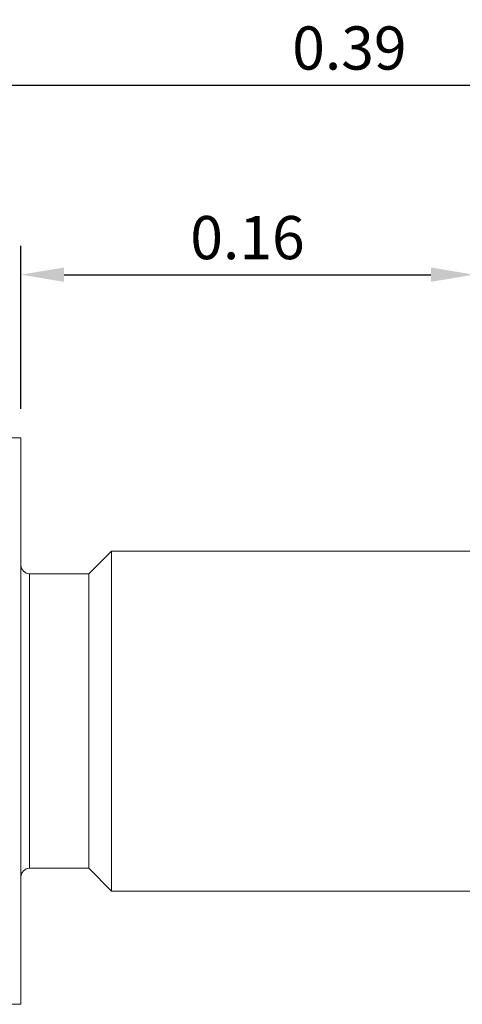
# Model space of a CAD drawing. Units: inches. Extents: x 0 to 1.25, y -0.01 to 0.95.
# Drawn here: x 0.25 to 0.4, y 0.22 to 0.57 of the extents above; entities that cross this region are included whole.
import ezdxf

# ---------------------------------------------------------------- set-up
doc = ezdxf.new("R2010")
doc.units = ezdxf.units.IN
doc.header["$LTSCALE"] = 0.25
doc.header["$MEASUREMENT"] = 0
doc.header["$PDSIZE"] = -1
doc.linetypes.add('HIDDEN', pattern=[0.075, 0.05, -0.025])
doc.layers.add('DIM', color=8, linetype='Continuous')
doc.styles.get("Standard").update_dxf_attribs({"font": 'GOTHIC.TTF'})
doc.dimstyles.get("Standard").update_dxf_attribs({"dimtxt": 0.015, "dimasz": 0.015, "dimexe": 0.01, "dimexo": 0.01, "dimgap": 0.005, "dimtad": 1, "dimzin": 0, "dimdsep": 46, "dimtxsty": 'Standard', "dimcen": 0.09, "dimadec": 0, "dimazin": 0, "dimtfac": 1, "dimtmove": 0, "dimatfit": 3, "dimfxl": 0, "dimtolj": 1, "dimtzin": 0, "dimarcsym": 0})

# ---------------------------------------------------------------- blocks, each defined once
blk = doc.blocks.new('*D5')
at = {"layer": 'Defpoints', "color": 0}
for p in [(0.55311, 0.54293), (0.16728, 0.40634), (0.55311, 0.35573)]:
    blk.add_point(p, dxfattribs=at)
at = {"layer": 'DIM', "color": 0, "lineweight": -2}
for p, q in [((0.16728, 0.41634), (0.16728, 0.55293)), ((0.55311, 0.36573), (0.55311, 0.55293)), ((0.18228, 0.54293), (0.53811, 0.54293))]:
    blk.add_line(p, q, dxfattribs=at)
at = {"layer": 'DIM', "color": 0}
for points in [[(0.18228, 0.54543), (0.18228, 0.54043), (0.16728, 0.54293)], [(0.53811, 0.54543), (0.53811, 0.54043), (0.55311, 0.54293)]]:
    blk.add_solid(points, dxfattribs=at)
at = {"layer": 'DIM', "color": 0, "insert": (0.36019, 0.55581), "char_height": 0.015, "attachment_point": 5}
blk.add_mtext('\\A1;0.39', dxfattribs=at)
blk = doc.blocks.new('*D6')
at = {"layer": 'Defpoints', "color": 0}
for p in [(0.4035, 0.47706), (0.24602, 0.4204), (0.4035, 0.38103)]:
    blk.add_point(p, dxfattribs=at)
at = {"layer": 'DIM', "color": 0, "lineweight": -2}
for p, q in [((0.24602, 0.4304), (0.24602, 0.48706)), ((0.4035, 0.39103), (0.4035, 0.48706)), ((0.26102, 0.47706), (0.3885, 0.47706))]:
    blk.add_line(p, q, dxfattribs=at)
at = {"layer": 'DIM', "color": 0}
for points in [[(0.26102, 0.47956), (0.26102, 0.47456), (0.24602, 0.47706)], [(0.3885, 0.47956), (0.3885, 0.47456), (0.4035, 0.47706)]]:
    blk.add_solid(points, dxfattribs=at)
at = {"layer": 'DIM', "color": 0, "insert": (0.32476, 0.48994), "char_height": 0.015, "attachment_point": 5}
blk.add_mtext('\\A1;0.16', dxfattribs=at)

msp = doc.modelspace()

# ---------------------------------------------------------------- linework, layer by layer
at = {"color": 7, "linetype": 'Continuous', "lineweight": 15}
for p, q in [((0.24602, 0.4204), (0.18134, 0.4204)), ((0.24602, 0.32198), (0.24602, 0.4204)), ((0.27752, 0.38103), (0.26964, 0.37316)), ((0.4035, 0.38103), (0.27752, 0.38103)), ((0.27752, 0.32198), (0.27752, 0.38103)), ((0.26964, 0.37316), (0.24897, 0.37316)), ((0.26964, 0.32198), (0.26964, 0.37316)), ((0.24602, 0.22355), (0.24602, 0.32198)), ((0.26964, 0.2708), (0.26964, 0.32198)), ((0.27752, 0.26292), (0.27752, 0.32198)), ((0.24897, 0.2708), (0.26964, 0.2708)), ((0.26964, 0.2708), (0.27752, 0.26292)), ((0.27752, 0.26292), (0.4035, 0.26292)), ((0.18134, 0.22355), (0.24602, 0.22355))]:
    msp.add_line(p, q, dxfattribs=at)
at = {"color": 8, "linetype": 'Continuous', "lineweight": 15}
for p, q in [((0.24897, 0.32198), (0.24897, 0.37316)), ((0.24897, 0.2708), (0.24897, 0.32198))]:
    msp.add_line(p, q, dxfattribs=at)
at = {"color": 7, "linetype": 'HIDDEN', "lineweight": 0}
msp.add_line((0.24897, 0.37316), (0.24897, 0.2708), dxfattribs=at)
at = {"color": 7, "linetype": 'Continuous', "lineweight": 15}
for centre, start, end in [((0.24897, 0.37611), 180, 270), ((0.24897, 0.26785), 90, 180)]:
    msp.add_arc(centre, 0.00295, start, end, dxfattribs=at)

# ---------------------------------------------------------------- dimensions: what is measured, and where the dimension line sits
at = {"layer": 'DIM'}
for base, p1, p2, picture, middle in [((0.55311, 0.54293), (0.16728, 0.40634), (0.55311, 0.35573), '*D5', (0.36019, 0.55581)), ((0.4035, 0.47706), (0.24602, 0.4204), (0.4035, 0.38103), '*D6', (0.32476, 0.48994))]:
    dim = msp.add_linear_dim(base=base, p1=p1, p2=p2, dimstyle='Standard', dxfattribs=at)
    dim.commit()
    dim.dimension.update_dxf_attribs({"geometry": picture, "text_midpoint": middle})

doc.saveas('drawing.dxf')
